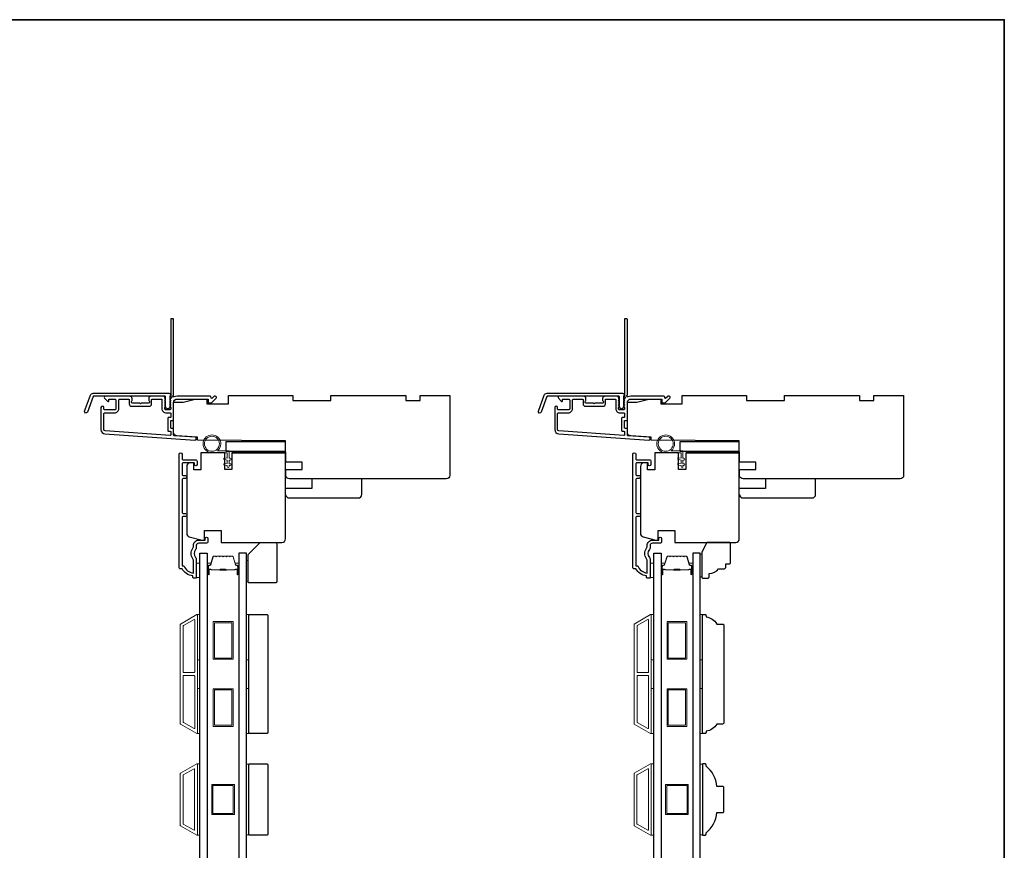
# Model space of a CAD drawing. Extents: x -5107 to 4087, y 758 to 2761.
# Drawn here: x -1972 to -1559, y 2356 to 2705 of the extents above; entities that cross this region are included whole.
import ezdxf

# ---------------------------------------------------------------- set-up
doc = ezdxf.new("R2010")
doc.units = 0
doc.header["$LTSCALE"] = 250
doc.header["$MEASUREMENT"] = 0
doc.layers.add('3', color=3, linetype='CONTINUOUS')
doc.layers.add('Glass', color=6, linetype='CONTINUOUS')
for name, color, linetype, lineweight in [('6', 6, 'CONTINUOUS', 5), ('8', 7, 'CONTINUOUS', 35), ('Butal', 9, 'CONTINUOUS', 15), ('Frame & Sash Cladding', 3, 'CONTINUOUS', 15), ('Spacer Bar', 1, 'CONTINUOUS', 9), ('Vinyl', 6, 'CONTINUOUS', 15), ('Visible (ANSI)', 7, 'CONTINUOUS', 25), ('Wood', 7, 'CONTINUOUS', 25)]:
    doc.layers.add(name, color=color, linetype=linetype, lineweight=lineweight)

msp = doc.modelspace()

# ---------------------------------------------------------------- linework, layer by layer
at = {"layer": '3'}
for points in [[(-1908.9, 2545.54, 0.381966), (-1908.9, 2545.21), (-1908.72, 2545), (-1908.9, 2544.79, 0.381966), (-1908.9, 2544.46), (-1908.72, 2544.25), (-1908.9, 2544.04, 0.381966), (-1908.9, 2543.71), (-1908.72, 2543.5), (-1908.9, 2543.29, 0.381966), (-1908.9, 2542.96), (-1908.72, 2542.75), (-1908.9, 2542.54, 0.381966), (-1908.9, 2542.21), (-1908.72, 2542), (-1908.72, 2541.51, -0.414214), (-1909.22, 2541.01), (-1910.72, 2541.01, -0.414214), (-1911.22, 2541.51), (-1911.22, 2542), (-1911.03, 2542.21, 0.381966), (-1911.03, 2542.54), (-1911.22, 2542.75), (-1911.03, 2542.96, 0.381966), (-1911.03, 2543.29), (-1911.22, 2543.5), (-1911.03, 2543.71, 0.381966), (-1911.03, 2544.04), (-1911.22, 2544.25), (-1911.03, 2544.46, 0.381966), (-1911.03, 2544.79), (-1911.22, 2545), (-1911.03, 2545.21, 0.381966), (-1911.03, 2545.54), (-1911.22, 2545.75), (-1911.03, 2545.96, 0.381966), (-1911.03, 2546.29), (-1911.34, 2546.64, 0.213422), (-1911.72, 2546.81), (-1916.92, 2546.81, 0.414214), (-1917.92, 2545.81), (-1917.92, 2545.1, 0.239932), (-1917.81, 2544.89, -0.72633), (-1918.17, 2543.81), (-1921.17, 2543.81), (-1921.42, 2543.56), (-1921.67, 2543.81), (-1924.67, 2543.81, -0.72633), (-1925.02, 2544.89, 0.239932), (-1924.92, 2545.1), (-1924.92, 2545.81, 0.414214), (-1925.92, 2546.81), (-1936.12, 2546.81, 0.668179), (-1936.47, 2545.96), (-1935.14, 2544.63, 0.668179), (-1934.72, 2544.81), (-1934.72, 2545.36, -0.414214), (-1934.47, 2545.61), (-1932.22, 2545.61, -0.414214), (-1931.72, 2545.11), (-1931.72, 2541.51, -0.414214), (-1932.22, 2541.01), (-1936.32, 2541.01, -0.414214), (-1936.82, 2541.51), (-1936.82, 2542.01, 1), (-1938.02, 2542.01), (-1938.02, 2532.81, 0.39391), (-1936.34, 2531.01), (-1898.56, 2528.37, 1), (-1898.48, 2529.57), (-1907.28, 2530.18, -0.39391), (-1907.52, 2530.43), (-1907.52, 2533.04, 0.414214), (-1907.77, 2533.29), (-1908.47, 2533.29, -0.414214), (-1908.72, 2533.54), (-1908.72, 2536.36, -0.414214), (-1908.47, 2536.61), (-1907.77, 2536.61, 0.414214), (-1907.52, 2536.86), (-1907.52, 2544.11, -0.414214), (-1906.02, 2545.61), (-1893.02, 2545.61), (-1893.02, 2544.21, 0.414214), (-1892.77, 2543.96), (-1891.76, 2543.96, 0.198912), (-1891.59, 2544.03), (-1889.66, 2545.96, 0.668179), (-1890.02, 2546.81), (-1890.4, 2546.81, 0.198912), (-1890.58, 2546.74), (-1891.34, 2545.97, -0.68058), (-1891.77, 2546.16, 0.424236), (-1892.4, 2546.81), (-1906.02, 2546.81, 0.117683), (-1907.24, 2546.52, -1.114225), (-1907.52, 2547.26), (-1907.52, 2579.06, 0.414214), (-1907.77, 2579.31), (-1908.47, 2579.31, 0.414214), (-1908.72, 2579.06), (-1908.72, 2546.62, -0.561267), (-1908.52, 2545.97)], [(-1718.4, 2545.54, 0.381966), (-1718.4, 2545.21), (-1718.22, 2545), (-1718.4, 2544.79, 0.381966), (-1718.4, 2544.46), (-1718.22, 2544.25), (-1718.4, 2544.04, 0.381966), (-1718.4, 2543.71), (-1718.22, 2543.5), (-1718.4, 2543.29, 0.381966), (-1718.4, 2542.96), (-1718.22, 2542.75), (-1718.4, 2542.54, 0.381966), (-1718.4, 2542.21), (-1718.22, 2542), (-1718.22, 2541.51, -0.414214), (-1718.72, 2541.01), (-1720.22, 2541.01, -0.414214), (-1720.72, 2541.51), (-1720.72, 2542), (-1720.53, 2542.21, 0.381966), (-1720.53, 2542.54), (-1720.72, 2542.75), (-1720.53, 2542.96, 0.381966), (-1720.53, 2543.29), (-1720.72, 2543.5), (-1720.53, 2543.71, 0.381966), (-1720.53, 2544.04), (-1720.72, 2544.25), (-1720.53, 2544.46, 0.381966), (-1720.53, 2544.79), (-1720.72, 2545), (-1720.53, 2545.21, 0.381966), (-1720.53, 2545.54), (-1720.72, 2545.75), (-1720.53, 2545.96, 0.381966), (-1720.53, 2546.29), (-1720.84, 2546.64, 0.213422), (-1721.22, 2546.81), (-1726.42, 2546.81, 0.414214), (-1727.42, 2545.81), (-1727.42, 2545.1, 0.239932), (-1727.31, 2544.89, -0.72633), (-1727.67, 2543.81), (-1730.67, 2543.81), (-1730.92, 2543.56), (-1731.17, 2543.81), (-1734.17, 2543.81, -0.72633), (-1734.52, 2544.89, 0.239932), (-1734.42, 2545.1), (-1734.42, 2545.81, 0.414214), (-1735.42, 2546.81), (-1745.62, 2546.81, 0.668179), (-1745.97, 2545.96), (-1744.64, 2544.63, 0.668179), (-1744.22, 2544.81), (-1744.22, 2545.36, -0.414214), (-1743.97, 2545.61), (-1741.72, 2545.61, -0.414214), (-1741.22, 2545.11), (-1741.22, 2541.51, -0.414214), (-1741.72, 2541.01), (-1745.82, 2541.01, -0.414214), (-1746.32, 2541.51), (-1746.32, 2542.01, 1), (-1747.52, 2542.01), (-1747.52, 2532.81, 0.39391), (-1745.84, 2531.01), (-1708.06, 2528.37, 1), (-1707.98, 2529.57), (-1716.78, 2530.18, -0.39391), (-1717.02, 2530.43), (-1717.02, 2533.04, 0.414214), (-1717.27, 2533.29), (-1717.97, 2533.29, -0.414214), (-1718.22, 2533.54), (-1718.22, 2536.36, -0.414214), (-1717.97, 2536.61), (-1717.27, 2536.61, 0.414214), (-1717.02, 2536.86), (-1717.02, 2544.11, -0.414214), (-1715.52, 2545.61), (-1702.52, 2545.61), (-1702.52, 2544.21, 0.414214), (-1702.27, 2543.96), (-1701.26, 2543.96, 0.198912), (-1701.09, 2544.03), (-1699.16, 2545.96, 0.668179), (-1699.52, 2546.81), (-1699.9, 2546.81, 0.198912), (-1700.08, 2546.74), (-1700.84, 2545.97, -0.68058), (-1701.27, 2546.16, 0.424236), (-1701.9, 2546.81), (-1715.52, 2546.81, 0.117683), (-1716.74, 2546.52, -1.114225), (-1717.02, 2547.26), (-1717.02, 2579.06, 0.414214), (-1717.27, 2579.31), (-1717.97, 2579.31, 0.414214), (-1718.22, 2579.06), (-1718.22, 2546.62, -0.561267), (-1718.02, 2545.97)], [(-1941.24, 2548.06), (-1909.57, 2548.06, -0.6885), (-1909.07, 2546.75), (-1909.07, 2545.03, -0.520567), (-1908.93, 2544.83), (-1909.07, 2544.44), (-1909.07, 2543.03, -0.520567), (-1908.93, 2542.83), (-1909.22, 2542.04, -0.700208), (-1910.72, 2542.04), (-1911.01, 2542.83, -0.520567), (-1910.87, 2543.03), (-1910.87, 2544.44), (-1911.01, 2544.83, -0.520567), (-1910.87, 2545.03), (-1910.87, 2546.56, 0.414214), (-1911.12, 2546.81), (-1941.07, 2546.81, 0.315299), (-1941.3, 2546.64), (-1943.69, 2540.1, -1), (-1944.86, 2540.52), (-1942.42, 2547.24, -0.315299)], [(-1750.74, 2548.06), (-1719.07, 2548.06, -0.6885), (-1718.57, 2546.75), (-1718.57, 2545.03, -0.520567), (-1718.43, 2544.83), (-1718.57, 2544.44), (-1718.57, 2543.03, -0.520567), (-1718.43, 2542.83), (-1718.72, 2542.04, -0.700208), (-1720.22, 2542.04), (-1720.51, 2542.83, -0.520567), (-1720.37, 2543.03), (-1720.37, 2544.44), (-1720.51, 2544.83, -0.520567), (-1720.37, 2545.03), (-1720.37, 2546.56, 0.414214), (-1720.62, 2546.81), (-1750.57, 2546.81, 0.315299), (-1750.8, 2546.64), (-1753.19, 2540.1, -1), (-1754.36, 2540.52), (-1751.92, 2547.24, -0.315299)], [(-1916.72, 2545.36, -0.414214), (-1916.47, 2545.61), (-1912.67, 2545.61, -0.414214), (-1912.42, 2545.36), (-1912.42, 2541.61, 0.414214), (-1910.62, 2539.81), (-1908.97, 2539.81, -0.414214), (-1908.72, 2539.56), (-1908.72, 2538.06, -0.414214), (-1908.97, 2537.81), (-1909.67, 2537.81, 0.414214), (-1909.92, 2537.56), (-1909.92, 2532.34, 0.414214), (-1909.67, 2532.09), (-1908.97, 2532.09, -0.414214), (-1908.72, 2531.84), (-1908.72, 2530.55, -0.434812), (-1908.98, 2530.3), (-1936.26, 2532.21, -0.39391), (-1936.82, 2532.81), (-1936.82, 2539.31, -0.414214), (-1936.32, 2539.81), (-1932.32, 2539.81, 0.414214), (-1930.52, 2541.61), (-1930.52, 2545.11, -0.414214), (-1930.02, 2545.61), (-1926.37, 2545.61, -0.414214), (-1926.12, 2545.36), (-1926.12, 2543.61, 0.414214), (-1925.12, 2542.61), (-1917.72, 2542.61, 0.414214), (-1916.72, 2543.61)], [(-1726.22, 2545.36, -0.414214), (-1725.97, 2545.61), (-1722.17, 2545.61, -0.414214), (-1721.92, 2545.36), (-1721.92, 2541.61, 0.414214), (-1720.12, 2539.81), (-1718.47, 2539.81, -0.414214), (-1718.22, 2539.56), (-1718.22, 2538.06, -0.414214), (-1718.47, 2537.81), (-1719.17, 2537.81, 0.414214), (-1719.42, 2537.56), (-1719.42, 2532.34, 0.414214), (-1719.17, 2532.09), (-1718.47, 2532.09, -0.414214), (-1718.22, 2531.84), (-1718.22, 2530.55, -0.434812), (-1718.48, 2530.3), (-1745.76, 2532.21, -0.39391), (-1746.32, 2532.81), (-1746.32, 2539.31, -0.414214), (-1745.82, 2539.81), (-1741.82, 2539.81, 0.414214), (-1740.02, 2541.61), (-1740.02, 2545.11, -0.414214), (-1739.52, 2545.61), (-1735.87, 2545.61, -0.414214), (-1735.62, 2545.36), (-1735.62, 2543.61, 0.414214), (-1734.62, 2542.61), (-1727.22, 2542.61, 0.414214), (-1726.22, 2543.61)]]:
    msp.add_lwpolyline(points, format="xyb", close=True, dxfattribs=at)
for points in [[(-1893.67, 2485.06), (-1896.97, 2485.06, 0.414214), (-1897.97, 2484.06), (-1897.97, 2483.06, -0.196124), (-1898.25, 2482.36, 0.40794), (-1898.25, 2479.1, -0.196124), (-1897.97, 2478.4), (-1897.97, 2470.56, -0.414214), (-1898.22, 2470.31), (-1898.97, 2470.31, -0.414214), (-1899.47, 2470.81), (-1899.47, 2471.31, -0.238125), (-1903.97, 2474.31), (-1904.67, 2474.31, -0.414214), (-1905.22, 2474.86), (-1905.22, 2522.43, -1), (-1903.97, 2522.43), (-1903.97, 2520.55, 0.415215), (-1903.47, 2520.05), (-1898.22, 2520.05, -0.415909), (-1897.67, 2519.5), (-1897.67, 2518.1, -1), (-1898.77, 2518.1), (-1898.77, 2518.61, 0.414213), (-1898.97, 2518.81), (-1903.47, 2518.81, 0.414214), (-1903.97, 2518.31), (-1903.97, 2514.01, 0.415216), (-1903.47, 2513.51), (-1902.57, 2513.51, -1), (-1902.57, 2512.27), (-1903.47, 2512.27, 0.414213), (-1903.97, 2511.77), (-1903.97, 2498.02, 0.414212), (-1903.47, 2497.52), (-1902.57, 2497.52, -1), (-1902.57, 2496.27), (-1903.47, 2496.27, 0.414215), (-1903.97, 2495.77), (-1903.97, 2475.56), (-1903.18, 2475.56, 0.283226), (-1899.22, 2472.54), (-1899.22, 2477.94, 0.165436), (-1899.43, 2478.55, -0.340182), (-1899.43, 2482.91, 0.165436), (-1899.22, 2483.52), (-1899.22, 2484.06, -0.414214), (-1896.97, 2486.31), (-1894.27, 2486.31), (-1894.27, 2487.01, -1), (-1893.17, 2487.01), (-1893.17, 2485.56, -0.414209), (-1893.67, 2485.06)], [(-1703.17, 2485.06), (-1706.47, 2485.06, 0.414214), (-1707.47, 2484.06), (-1707.47, 2483.06, -0.196124), (-1707.75, 2482.36, 0.40794), (-1707.75, 2479.1, -0.196124), (-1707.47, 2478.4), (-1707.47, 2470.56, -0.414214), (-1707.72, 2470.31), (-1708.47, 2470.31, -0.414214), (-1708.97, 2470.81), (-1708.97, 2471.31, -0.238125), (-1713.47, 2474.31), (-1714.17, 2474.31, -0.414214), (-1714.72, 2474.86), (-1714.72, 2522.43, -1), (-1713.47, 2522.43), (-1713.47, 2520.55, 0.415215), (-1712.97, 2520.05), (-1707.72, 2520.05, -0.415909), (-1707.17, 2519.5), (-1707.17, 2518.1, -1), (-1708.27, 2518.1), (-1708.27, 2518.61, 0.414213), (-1708.47, 2518.81), (-1712.97, 2518.81, 0.414214), (-1713.47, 2518.31), (-1713.47, 2514.01, 0.415216), (-1712.97, 2513.51), (-1712.07, 2513.51, -1), (-1712.07, 2512.27), (-1712.97, 2512.27, 0.414213), (-1713.47, 2511.77), (-1713.47, 2498.02, 0.414212), (-1712.97, 2497.52), (-1712.07, 2497.52, -1), (-1712.07, 2496.27), (-1712.97, 2496.27, 0.414215), (-1713.47, 2495.77), (-1713.47, 2475.56), (-1712.68, 2475.56, 0.283226), (-1708.72, 2472.54), (-1708.72, 2477.94, 0.165436), (-1708.93, 2478.55, -0.340182), (-1708.93, 2482.91, 0.165436), (-1708.72, 2483.52), (-1708.72, 2484.06, -0.414214), (-1706.47, 2486.31), (-1703.77, 2486.31), (-1703.77, 2487.01, -1), (-1702.67, 2487.01), (-1702.67, 2485.56, -0.414209), (-1703.17, 2485.06)]]:
    msp.add_lwpolyline(points, format="xyb", dxfattribs=at)
at = {"layer": '6'}
for points in [[(-1884.97, 2523.06), (-1891.42, 2523.06, -5.955821), (-1889.11, 2523.86), (-1884.17, 2523.86), (-1884.17, 2520.76), (-1883.77, 2520.76, -1), (-1883.77, 2519.96), (-1884.17, 2519.96), (-1884.17, 2518.46), (-1883.77, 2518.46, -1), (-1883.77, 2517.66), (-1884.17, 2517.66), (-1884.17, 2517.26, -1), (-1884.97, 2517.26), (-1884.97, 2517.66), (-1886.05, 2517.86, -1), (-1885.91, 2518.65), (-1884.97, 2518.47), (-1884.97, 2519.96), (-1886.05, 2520.16, -1), (-1885.91, 2520.95), (-1884.97, 2520.77)], [(-1694.47, 2523.06), (-1700.92, 2523.06, -5.955821), (-1698.61, 2523.86), (-1693.67, 2523.86), (-1693.67, 2520.76), (-1693.27, 2520.76, -1), (-1693.27, 2519.96), (-1693.67, 2519.96), (-1693.67, 2518.46), (-1693.27, 2518.46, -1), (-1693.27, 2517.66), (-1693.67, 2517.66), (-1693.67, 2517.26, -1), (-1694.47, 2517.26), (-1694.47, 2517.66), (-1695.55, 2517.86, -1), (-1695.41, 2518.65), (-1694.47, 2518.47), (-1694.47, 2519.96), (-1695.55, 2520.16, -1), (-1695.41, 2520.95), (-1694.47, 2520.77)]]:
    msp.add_lwpolyline(points, format="xyb", close=True, dxfattribs=at)
at = {"layer": '6', "lineweight": 13}
msp.add_lwpolyline([(-1685.72, 2480.42), (-1685.72, 2470.92), (-1686.51, 2470.92), (-1686.51, 2480.42)], close=True, dxfattribs=at)
at = {"layer": '6'}
for points in [[(-1897.97, 2470.66), (-1896.47, 2470.66), (-1896.47, 2476.66), (-1897.97, 2476.66)], [(-1707.47, 2470.66), (-1705.97, 2470.66), (-1705.97, 2476.66), (-1707.47, 2476.66)], [(-1897.47, 2436.09), (-1897.47, 2455.09), (-1896.47, 2455.09), (-1896.47, 2436.09)], [(-1876.97, 2436.09), (-1876.97, 2455.09), (-1875.97, 2455.09), (-1875.97, 2436.09)], [(-1706.97, 2436.09), (-1706.97, 2455.09), (-1705.97, 2455.09), (-1705.97, 2436.09)], [(-1686.47, 2436.09), (-1686.47, 2455.09), (-1685.47, 2455.09), (-1685.47, 2436.09)], [(-1897.47, 2405.09), (-1897.47, 2424.09), (-1896.47, 2424.09), (-1896.47, 2405.09)], [(-1876.97, 2405.09), (-1876.97, 2424.09), (-1875.97, 2424.09), (-1875.97, 2405.09)], [(-1706.97, 2405.09), (-1706.97, 2424.09), (-1705.97, 2424.09), (-1705.97, 2405.09)], [(-1686.47, 2405.09), (-1686.47, 2424.09), (-1685.47, 2424.09), (-1685.47, 2405.09)], [(-1897.47, 2362.41), (-1896.47, 2362.41), (-1896.47, 2392.41), (-1897.47, 2392.41)], [(-1875.97, 2392.22), (-1876.97, 2392.22), (-1876.97, 2362.6), (-1875.97, 2362.6)], [(-1706.97, 2362.41), (-1705.97, 2362.41), (-1705.97, 2392.41), (-1706.97, 2392.41)], [(-1685.47, 2392.22), (-1686.47, 2392.22), (-1686.47, 2362.6), (-1685.47, 2362.6)]]:
    msp.add_lwpolyline(points, close=True, dxfattribs=at)
for centre in [(-1891.42, 2526.81), (-1700.92, 2526.81)]:
    msp.add_circle(centre, 3.15, dxfattribs=at)
at = {"layer": '8', "linetype": 'Continuous'}
msp.add_lwpolyline([(-2548.44, 2704.96), (-1558.77, 2704.96), (-1558.77, 2036.86), (-2548.44, 2036.86)], close=True, dxfattribs=at)
at = {"layer": 'Butal'}
for points in [[(-1893.37, 2472.25), (-1893.37, 2476.42, -0.414214), (-1893.12, 2476.67), (-1891.79, 2476.67), (-1891.98, 2476.06, -0.329751), (-1892.34, 2475.8), (-1892.46, 2475.8, 0.414214), (-1892.97, 2475.29), (-1892.97, 2472), (-1893.12, 2472, -0.414214)], [(-1880.07, 2472.25), (-1880.07, 2476.42, 0.414214), (-1880.32, 2476.67), (-1881.65, 2476.67), (-1881.46, 2476.06, 0.329751), (-1881.1, 2475.8), (-1880.98, 2475.8, -0.414214), (-1880.47, 2475.29), (-1880.47, 2472), (-1880.32, 2472, 0.414214)], [(-1702.87, 2472.25), (-1702.87, 2476.42, -0.414214), (-1702.62, 2476.67), (-1701.29, 2476.67), (-1701.48, 2476.06, -0.329751), (-1701.84, 2475.8), (-1701.96, 2475.8, 0.414214), (-1702.47, 2475.29), (-1702.47, 2472), (-1702.62, 2472, -0.414214)], [(-1689.57, 2472.25), (-1689.57, 2476.42, 0.414214), (-1689.82, 2476.67), (-1691.15, 2476.67), (-1690.96, 2476.06, 0.329751), (-1690.6, 2475.8), (-1690.48, 2475.8, -0.414214), (-1689.97, 2475.29), (-1689.97, 2472), (-1689.82, 2472, 0.414214)]]:
    msp.add_lwpolyline(points, format="xyb", close=True, dxfattribs=at)
at = {"layer": 'Frame & Sash Cladding'}
for points in [[(-1897.74, 2405.13, 0.57735), (-1897.46, 2405.29), (-1897.46, 2454.92, 0.57735), (-1897.74, 2455.08), (-1904.62, 2451.11, 0.267949), (-1904.71, 2450.95), (-1904.71, 2409.26, 0.267949), (-1904.62, 2409.11)], [(-1898.94, 2453, -0.57735), (-1898.66, 2452.84), (-1898.66, 2430.96, -0.414214), (-1898.91, 2430.71), (-1903.2, 2430.71, -0.414214), (-1903.45, 2430.96), (-1903.45, 2450.29, -0.267949), (-1903.36, 2450.45)], [(-1707.24, 2405.13, 0.57735), (-1706.96, 2405.29), (-1706.96, 2454.92, 0.57735), (-1707.24, 2455.08), (-1714.12, 2451.11, 0.267949), (-1714.21, 2450.95), (-1714.21, 2409.26, 0.267949), (-1714.12, 2409.11)], [(-1708.44, 2453, -0.57735), (-1708.16, 2452.84), (-1708.16, 2430.96, -0.414214), (-1708.41, 2430.71), (-1712.7, 2430.71, -0.414214), (-1712.95, 2430.96), (-1712.95, 2450.29, -0.267949), (-1712.86, 2450.45)], [(-1898.91, 2429.51, -0.414214), (-1898.66, 2429.26), (-1898.66, 2407.37, -0.57735), (-1898.94, 2407.21), (-1903.36, 2409.76, -0.267949), (-1903.45, 2409.92), (-1903.45, 2429.26, -0.414214), (-1903.2, 2429.51)], [(-1708.41, 2429.51, -0.414214), (-1708.16, 2429.26), (-1708.16, 2407.37, -0.57735), (-1708.44, 2407.21), (-1712.86, 2409.76, -0.267949), (-1712.95, 2409.92), (-1712.95, 2429.26, -0.414214), (-1712.7, 2429.51)], [(-1904.63, 2388.4), (-1897.74, 2392.38, -0.57735), (-1897.47, 2392.23), (-1897.47, 2362.59, -0.57735), (-1897.74, 2362.43), (-1904.63, 2366.41, -0.267949), (-1904.72, 2366.56), (-1904.72, 2388.25, -0.267949)], [(-1898.94, 2390.3, -0.57735), (-1898.67, 2390.15), (-1898.67, 2364.66, -0.57735), (-1898.94, 2364.51), (-1903.43, 2367.1, -0.267949), (-1903.52, 2367.26), (-1903.52, 2387.55, -0.267949), (-1903.43, 2387.71)], [(-1714.13, 2388.4), (-1707.24, 2392.38, -0.57735), (-1706.97, 2392.23), (-1706.97, 2362.59, -0.57735), (-1707.24, 2362.43), (-1714.13, 2366.41, -0.267949), (-1714.22, 2366.56), (-1714.22, 2388.25, -0.267949)], [(-1708.44, 2390.3, -0.57735), (-1708.17, 2390.15), (-1708.17, 2364.66, -0.57735), (-1708.44, 2364.51), (-1712.93, 2367.1, -0.267949), (-1713.02, 2367.26), (-1713.02, 2387.55, -0.267949), (-1712.93, 2387.71)]]:
    msp.add_lwpolyline(points, format="xyb", close=True, dxfattribs=at)
at = {"layer": 'Glass', "color": 1}
for points in [[(-1896.47, 2480.81), (-1893.37, 2480.81), (-1893.37, 2273.31), (-1896.47, 2273.31)], [(-1876.97, 2480.81), (-1880.07, 2480.81), (-1880.07, 2273.31), (-1876.97, 2273.31)], [(-1705.97, 2480.81), (-1702.87, 2480.81), (-1702.87, 2273.31), (-1705.97, 2273.31)], [(-1686.47, 2480.81), (-1689.57, 2480.81), (-1689.57, 2273.31), (-1686.47, 2273.31)]]:
    msp.add_lwpolyline(points, close=True, dxfattribs=at)
at = {"layer": 'Spacer Bar'}
for points in [[(-1887.9, 2479.67, 0.226277), (-1888, 2479.63), (-1888.07, 2479.54, -0.476976), (-1888.27, 2479.54), (-1888.34, 2479.63, 0.226277), (-1888.43, 2479.67), (-1889.35, 2479.67, 0.226277), (-1889.45, 2479.63), (-1889.52, 2479.54, -0.476976), (-1889.71, 2479.54), (-1889.78, 2479.63, 0.226277), (-1889.88, 2479.67), (-1890.51, 2479.67, 0.329751), (-1890.98, 2479.32), (-1891.98, 2476.06, -0.329751), (-1892.35, 2475.79), (-1892.47, 2475.79, 0.414214), (-1892.97, 2475.29), (-1892.97, 2472, 1), (-1892.59, 2472), (-1892.59, 2473.86, -0.414214), (-1892.44, 2474.01), (-1891.93, 2474.01), (-1891.93, 2474.12), (-1892.4, 2474.12, 0.414214), (-1892.7, 2473.82), (-1892.7, 2472, -1), (-1892.85, 2472), (-1892.85, 2475.29, -0.414214), (-1892.47, 2475.67), (-1892.35, 2475.67, 0.329751), (-1891.87, 2476.03), (-1890.87, 2479.29, -0.329751), (-1890.51, 2479.56), (-1889.88, 2479.56, -0.226277), (-1889.87, 2479.56), (-1889.8, 2479.47, 0.476976), (-1889.43, 2479.47), (-1889.36, 2479.56, -0.226277), (-1889.35, 2479.56), (-1888.43, 2479.56, -0.226277), (-1888.42, 2479.56), (-1888.35, 2479.47, 0.476976), (-1887.98, 2479.47), (-1887.91, 2479.56, -0.226277), (-1887.9, 2479.56), (-1886.99, 2479.56, -0.256633), (-1886.98, 2479.56), (-1886.91, 2479.47, 0.476976), (-1886.53, 2479.47), (-1886.46, 2479.56, -0.226277), (-1886.45, 2479.56), (-1885.54, 2479.56, -0.256633), (-1885.53, 2479.56), (-1885.46, 2479.47, 0.476976), (-1885.08, 2479.47), (-1885.02, 2479.56, -0.226277), (-1885.01, 2479.56), (-1884.09, 2479.56, -0.256633), (-1884.08, 2479.56), (-1884.01, 2479.47, 0.476976), (-1883.64, 2479.47), (-1883.57, 2479.56, -0.226277), (-1883.56, 2479.56), (-1882.93, 2479.56, -0.329751), (-1882.56, 2479.29), (-1881.57, 2476.03, 0.329751), (-1881.09, 2475.67), (-1880.97, 2475.67, -0.414214), (-1880.59, 2475.29), (-1880.59, 2472, -1), (-1880.74, 2472), (-1880.74, 2473.82, 0.414214), (-1881.04, 2474.12), (-1881.51, 2474.12), (-1881.51, 2474.01), (-1881, 2474.01, -0.414214), (-1880.85, 2473.86), (-1880.85, 2472, 1), (-1880.47, 2472), (-1880.47, 2475.29, 0.414214), (-1880.97, 2475.79), (-1881.09, 2475.79, -0.329751), (-1881.46, 2476.06), (-1882.46, 2479.32, 0.329751), (-1882.93, 2479.67), (-1883.56, 2479.67, 0.226277), (-1883.66, 2479.63), (-1883.73, 2479.54, -0.476976), (-1883.92, 2479.54), (-1883.99, 2479.63, 0.226277), (-1884.09, 2479.67), (-1885.01, 2479.67, 0.226277), (-1885.1, 2479.63), (-1885.17, 2479.54, -0.476976), (-1885.37, 2479.54), (-1885.44, 2479.63, 0.226277), (-1885.54, 2479.67), (-1886.45, 2479.67, 0.226277), (-1886.55, 2479.63), (-1886.62, 2479.54, -0.476976), (-1886.82, 2479.54), (-1886.89, 2479.63, 0.226277), (-1886.99, 2479.67)], [(-1697.4, 2479.67, 0.226277), (-1697.5, 2479.63), (-1697.57, 2479.54, -0.476976), (-1697.77, 2479.54), (-1697.84, 2479.63, 0.226277), (-1697.93, 2479.67), (-1698.85, 2479.67, 0.226277), (-1698.95, 2479.63), (-1699.02, 2479.54, -0.476976), (-1699.21, 2479.54), (-1699.28, 2479.63, 0.226277), (-1699.38, 2479.67), (-1700.01, 2479.67, 0.329751), (-1700.48, 2479.32), (-1701.48, 2476.06, -0.329751), (-1701.85, 2475.79), (-1701.97, 2475.79, 0.414214), (-1702.47, 2475.29), (-1702.47, 2472, 1), (-1702.09, 2472), (-1702.09, 2473.86, -0.414214), (-1701.94, 2474.01), (-1701.43, 2474.01), (-1701.43, 2474.12), (-1701.9, 2474.12, 0.414214), (-1702.2, 2473.82), (-1702.2, 2472, -1), (-1702.35, 2472), (-1702.35, 2475.29, -0.414214), (-1701.97, 2475.67), (-1701.85, 2475.67, 0.329751), (-1701.37, 2476.03), (-1700.37, 2479.29, -0.329751), (-1700.01, 2479.56), (-1699.38, 2479.56, -0.226277), (-1699.37, 2479.56), (-1699.3, 2479.47, 0.476976), (-1698.93, 2479.47), (-1698.86, 2479.56, -0.226277), (-1698.85, 2479.56), (-1697.93, 2479.56, -0.226277), (-1697.92, 2479.56), (-1697.85, 2479.47, 0.476976), (-1697.48, 2479.47), (-1697.41, 2479.56, -0.226277), (-1697.4, 2479.56), (-1696.49, 2479.56, -0.256633), (-1696.48, 2479.56), (-1696.41, 2479.47, 0.476976), (-1696.03, 2479.47), (-1695.96, 2479.56, -0.226277), (-1695.95, 2479.56), (-1695.04, 2479.56, -0.256633), (-1695.03, 2479.56), (-1694.96, 2479.47, 0.476976), (-1694.58, 2479.47), (-1694.52, 2479.56, -0.226277), (-1694.51, 2479.56), (-1693.59, 2479.56, -0.256633), (-1693.58, 2479.56), (-1693.51, 2479.47, 0.476976), (-1693.14, 2479.47), (-1693.07, 2479.56, -0.226277), (-1693.06, 2479.56), (-1692.43, 2479.56, -0.329751), (-1692.06, 2479.29), (-1691.07, 2476.03, 0.329751), (-1690.59, 2475.67), (-1690.47, 2475.67, -0.414214), (-1690.09, 2475.29), (-1690.09, 2472, -1), (-1690.24, 2472), (-1690.24, 2473.82, 0.414214), (-1690.54, 2474.12), (-1691.01, 2474.12), (-1691.01, 2474.01), (-1690.5, 2474.01, -0.414214), (-1690.35, 2473.86), (-1690.35, 2472, 1), (-1689.97, 2472), (-1689.97, 2475.29, 0.414214), (-1690.47, 2475.79), (-1690.59, 2475.79, -0.329751), (-1690.96, 2476.06), (-1691.96, 2479.32, 0.329751), (-1692.43, 2479.67), (-1693.06, 2479.67, 0.226277), (-1693.16, 2479.63), (-1693.23, 2479.54, -0.476976), (-1693.42, 2479.54), (-1693.49, 2479.63, 0.226277), (-1693.59, 2479.67), (-1694.51, 2479.67, 0.226277), (-1694.6, 2479.63), (-1694.67, 2479.54, -0.476976), (-1694.87, 2479.54), (-1694.94, 2479.63, 0.226277), (-1695.04, 2479.67), (-1695.95, 2479.67, 0.226277), (-1696.05, 2479.63), (-1696.12, 2479.54, -0.476976), (-1696.32, 2479.54), (-1696.39, 2479.63, 0.226277), (-1696.49, 2479.67)], [(-1892.37, 2473.96), (-1891.74, 2473.96, -0.22907), (-1891.58, 2473.88, 0.224481), (-1891.44, 2473.82), (-1888.16, 2473.82, 0.28964), (-1888, 2473.92, -0.272736), (-1887.77, 2474.07), (-1885.67, 2474.07, -0.272736), (-1885.44, 2473.92, 0.28964), (-1885.28, 2473.82), (-1882, 2473.82, 0.224481), (-1881.86, 2473.88, -0.22907), (-1881.7, 2473.96), (-1881.07, 2473.96), (-1881.07, 2474.01), (-1881.7, 2474.01, 0.228585), (-1881.9, 2473.92, -0.224481), (-1882, 2473.87), (-1885.28, 2473.87, -0.28964), (-1885.4, 2473.94, 0.274141), (-1885.66, 2474.12), (-1887.78, 2474.12, 0.274141), (-1888.04, 2473.94, -0.28964), (-1888.16, 2473.87), (-1891.44, 2473.87, -0.224481), (-1891.54, 2473.92, 0.228585), (-1891.74, 2474.01), (-1892.37, 2474.01)], [(-1701.87, 2473.96), (-1701.24, 2473.96, -0.22907), (-1701.08, 2473.88, 0.224481), (-1700.94, 2473.82), (-1697.66, 2473.82, 0.28964), (-1697.5, 2473.92, -0.272736), (-1697.27, 2474.07), (-1695.17, 2474.07, -0.272736), (-1694.94, 2473.92, 0.28964), (-1694.78, 2473.82), (-1691.5, 2473.82, 0.224481), (-1691.36, 2473.88, -0.22907), (-1691.2, 2473.96), (-1690.57, 2473.96), (-1690.57, 2474.01), (-1691.2, 2474.01, 0.228585), (-1691.4, 2473.92, -0.224481), (-1691.5, 2473.87), (-1694.78, 2473.87, -0.28964), (-1694.9, 2473.94, 0.274141), (-1695.16, 2474.12), (-1697.28, 2474.12, 0.274141), (-1697.54, 2473.94, -0.28964), (-1697.66, 2473.87), (-1700.94, 2473.87, -0.224481), (-1701.04, 2473.92, 0.228585), (-1701.24, 2474.01), (-1701.87, 2474.01)]]:
    msp.add_lwpolyline(points, format="xyb", close=True, dxfattribs=at)
for points in [[(-1888.16, 2473.87, -0.001885), (-1888.16, 2473.87), (-1891.44, 2473.87, -0.224481), (-1891.54, 2473.92, 0.228585), (-1891.74, 2474.01), (-1892.37, 2474.01), (-1892.37, 2473.96), (-1891.74, 2473.96, -0.22907), (-1891.58, 2473.88, 0.224481), (-1891.44, 2473.82), (-1888.16, 2473.82, -0.214245), (-1888.12, 2473.8, 0.214245), (-1887.99, 2473.74), (-1885.45, 2473.74, 0.214245), (-1885.32, 2473.8, -0.214245), (-1885.28, 2473.82), (-1882, 2473.82, 0.224481), (-1881.86, 2473.88, -0.22907), (-1881.7, 2473.96), (-1881.07, 2473.96), (-1881.07, 2474.01), (-1881.7, 2474.01, 0.228585), (-1881.9, 2473.92, -0.224481), (-1882, 2473.87), (-1885.28, 2473.87, 0.214245), (-1885.36, 2473.84, -0.214245), (-1885.45, 2473.79), (-1887.99, 2473.79, -0.214245), (-1888.08, 2473.84, 0.214245), (-1888.16, 2473.87)], [(-1697.66, 2473.87, -0.001885), (-1697.66, 2473.87), (-1700.94, 2473.87, -0.224481), (-1701.04, 2473.92, 0.228585), (-1701.24, 2474.01), (-1701.87, 2474.01), (-1701.87, 2473.96), (-1701.24, 2473.96, -0.22907), (-1701.08, 2473.88, 0.224481), (-1700.94, 2473.82), (-1697.66, 2473.82, -0.214245), (-1697.62, 2473.8, 0.214245), (-1697.49, 2473.74), (-1694.95, 2473.74, 0.214245), (-1694.82, 2473.8, -0.214245), (-1694.78, 2473.82), (-1691.5, 2473.82, 0.224481), (-1691.36, 2473.88, -0.22907), (-1691.2, 2473.96), (-1690.57, 2473.96), (-1690.57, 2474.01), (-1691.2, 2474.01, 0.228585), (-1691.4, 2473.92, -0.224481), (-1691.5, 2473.87), (-1694.78, 2473.87, 0.214245), (-1694.86, 2473.84, -0.214245), (-1694.95, 2473.79), (-1697.49, 2473.79, -0.214245), (-1697.58, 2473.84, 0.214245), (-1697.66, 2473.87)]]:
    msp.add_lwpolyline(points, format="xyb", dxfattribs=at)
for points in [[(-1882.56, 2436.31), (-1890.86, 2436.31), (-1890.86, 2452.11), (-1882.56, 2452.11)], [(-1883.06, 2436.81), (-1890.36, 2436.81), (-1890.36, 2451.61), (-1883.06, 2451.61)], [(-1692.06, 2436.31), (-1700.36, 2436.31), (-1700.36, 2452.11), (-1692.06, 2452.11)], [(-1692.56, 2436.81), (-1699.86, 2436.81), (-1699.86, 2451.61), (-1692.56, 2451.61)], [(-1882.56, 2408.11), (-1890.86, 2408.11), (-1890.86, 2423.91), (-1882.56, 2423.91)], [(-1883.06, 2408.61), (-1890.36, 2408.61), (-1890.36, 2423.41), (-1883.06, 2423.41)], [(-1692.06, 2408.11), (-1700.36, 2408.11), (-1700.36, 2423.91), (-1692.06, 2423.91)], [(-1692.56, 2408.61), (-1699.86, 2408.61), (-1699.86, 2423.41), (-1692.56, 2423.41)], [(-1881.97, 2383.76), (-1881.97, 2371.06), (-1891.47, 2371.06), (-1891.47, 2383.76)], [(-1882.47, 2371.56), (-1890.97, 2371.56), (-1890.97, 2383.26), (-1882.47, 2383.26)], [(-1691.47, 2383.76), (-1691.47, 2371.06), (-1700.97, 2371.06), (-1700.97, 2383.76)], [(-1691.97, 2383.26), (-1691.97, 2371.56), (-1700.47, 2371.56), (-1700.47, 2383.26)]]:
    msp.add_lwpolyline(points, close=True, dxfattribs=at)
at = {"layer": 'Vinyl'}
msp.add_lwpolyline([(-1876.97, 2468.86), (-1876.22, 2468.86), (-1876.22, 2477.86), (-1876.97, 2477.86)], close=True, dxfattribs=at)
at = {"layer": 'Visible (ANSI)'}
for points in [[(-1907.52, 2536.86), (-1907.52, 2544.31), (-1903.52, 2544.31), (-1898.52, 2545.56), (-1893.52, 2545.56), (-1893.52, 2543.56), (-1884.52, 2543.56), (-1884.52, 2547.06), (-1857.52, 2547.06), (-1857.52, 2545.06), (-1841.52, 2545.06), (-1841.52, 2547.06), (-1810.02, 2547.06), (-1810.02, 2545.06), (-1804.02, 2545.06), (-1804.02, 2547.06), (-1791.52, 2547.06), (-1791.52, 2513.56, -0.414214), (-1793.02, 2512.06), (-1826.77, 2512.06), (-1826.77, 2512.06), (-1828.77, 2512.06), (-1828.77, 2512.06), (-1830.77, 2512.06), (-1830.77, 2512.06), (-1858.89, 2512.06, -0.41166), (-1860.39, 2513.55), (-1860.41, 2516.06), (-1853.52, 2516.06), (-1853.52, 2519.06), (-1860.44, 2519.06), (-1860.52, 2528.06), (-1897.52, 2528.38), (-1897.52, 2529.56), (-1906.12, 2530.16, -0.39391), (-1907.52, 2531.66), (-1907.52, 2544.31)], [(-1717.02, 2536.86), (-1717.02, 2544.31), (-1713.02, 2544.31), (-1708.02, 2545.56), (-1703.02, 2545.56), (-1703.02, 2543.56), (-1694.02, 2543.56), (-1694.02, 2547.06), (-1667.02, 2547.06), (-1667.02, 2545.06), (-1651.02, 2545.06), (-1651.02, 2547.06), (-1619.52, 2547.06), (-1619.52, 2545.06), (-1613.52, 2545.06), (-1613.52, 2547.06), (-1601.02, 2547.06), (-1601.02, 2513.56, -0.414214), (-1602.52, 2512.06), (-1636.27, 2512.06), (-1636.27, 2512.06), (-1638.27, 2512.06), (-1638.27, 2512.06), (-1640.27, 2512.06), (-1640.27, 2512.06), (-1668.39, 2512.06, -0.41166), (-1669.89, 2513.55), (-1669.91, 2516.06), (-1663.02, 2516.06), (-1663.02, 2519.06), (-1669.94, 2519.06), (-1670.02, 2528.06), (-1707.02, 2528.38), (-1707.02, 2529.56), (-1715.62, 2530.16, -0.39391), (-1717.02, 2531.66), (-1717.02, 2544.31)], [(-1883.02, 2523.06), (-1860.52, 2523.06), (-1883.02, 2523.06), (-1883.02, 2516.06), (-1886.02, 2516.06), (-1886.02, 2523.06), (-1896.02, 2523.06), (-1896.02, 2515.86), (-1899.02, 2515.86), (-1899.02, 2518.81), (-1900.52, 2518.81, 0.414214), (-1902.02, 2517.31), (-1902.02, 2489.25, 0.339454), (-1900.91, 2487.8), (-1895.52, 2486.36), (-1894.52, 2486.36), (-1894.52, 2490.36), (-1887.52, 2490.36), (-1887.52, 2485.36), (-1862.02, 2485.36, 0.4142), (-1860.52, 2486.86), (-1860.52, 2523.06)], [(-1692.52, 2523.06), (-1670.02, 2523.06), (-1692.52, 2523.06), (-1692.52, 2516.06), (-1695.52, 2516.06), (-1695.52, 2523.06), (-1705.52, 2523.06), (-1705.52, 2515.86), (-1708.52, 2515.86), (-1708.52, 2518.81), (-1710.02, 2518.81, 0.414214), (-1711.52, 2517.31), (-1711.52, 2489.25, 0.339454), (-1710.41, 2487.8), (-1705.02, 2486.36), (-1704.02, 2486.36), (-1704.02, 2490.36), (-1697.02, 2490.36), (-1697.02, 2485.36), (-1671.52, 2485.36, 0.4142), (-1670.02, 2486.86), (-1670.02, 2523.06)], [(-1860.47, 2505.56, 0.414214), (-1858.97, 2504.06), (-1829.97, 2504.06, 0.414214), (-1828.47, 2505.56), (-1828.47, 2512.06), (-1849.47, 2512.06), (-1849.47, 2508.06), (-1860.47, 2508.06)], [(-1669.97, 2505.56, 0.414214), (-1668.47, 2504.06), (-1639.47, 2504.06, 0.414214), (-1637.97, 2505.56), (-1637.97, 2512.06), (-1658.97, 2512.06), (-1658.97, 2508.06), (-1669.97, 2508.06)]]:
    msp.add_lwpolyline(points, format="xyb", dxfattribs=at)
for points in [[(-1885.52, 2527.66), (-1885.52, 2523.66), (-1860.52, 2523.66), (-1860.52, 2527.66)], [(-1695.02, 2527.66), (-1695.02, 2523.66), (-1670.02, 2523.66), (-1670.02, 2527.66)]]:
    msp.add_lwpolyline(points, close=True, dxfattribs=at)
at = {"layer": 'Wood'}
for points in [[(-1871.22, 2485.36), (-1864.72, 2485.36, -0.414214), (-1864.22, 2484.86), (-1864.22, 2468.86, -0.414214), (-1864.72, 2468.36), (-1875.72, 2468.36, -0.414214), (-1876.22, 2468.86), (-1876.22, 2480.36)], [(-1675.72, 2474.86), (-1675.72, 2476.36), (-1674.22, 2476.36, 0.414214), (-1673.72, 2476.86), (-1673.72, 2484.86, 0.414214), (-1674.22, 2485.36), (-1683.72, 2485.36), (-1685.72, 2481.36), (-1685.72, 2470.86, 0.414214), (-1685.22, 2470.36), (-1683.22, 2470.36, 0.414214), (-1682.72, 2470.86), (-1682.72, 2472.36, 0.236068), (-1678.72, 2474.36), (-1676.22, 2474.36, 0.414214)], [(-1875.97, 2455.11), (-1868.47, 2455.11, -0.414214), (-1867.97, 2454.61), (-1867.97, 2405.61, -0.414214), (-1868.47, 2405.11), (-1875.97, 2405.11)], [(-1677.02, 2451.11, -0.414214), (-1676.47, 2450.56), (-1676.47, 2409.66, -0.414214), (-1677.02, 2409.11), (-1679.47, 2409.11, -0.238125), (-1683.97, 2406.11), (-1683.97, 2405.61, -0.414214), (-1684.47, 2405.11), (-1685.47, 2405.11), (-1685.47, 2455.11), (-1684.47, 2455.11, -0.414214), (-1683.97, 2454.61), (-1683.97, 2454.11, -0.238125), (-1679.47, 2451.11)], [(-1875.97, 2392.41), (-1868.47, 2392.41, -0.414214), (-1867.97, 2391.91), (-1867.97, 2362.91, -0.414214), (-1868.47, 2362.41), (-1875.97, 2362.41)], [(-1676.47, 2372.46), (-1676.47, 2382.36, 0.414214), (-1677.02, 2382.91), (-1679.47, 2382.91, 0.209132), (-1683.97, 2391.41), (-1683.97, 2391.91, 0.414214), (-1684.47, 2392.41), (-1685.47, 2392.41), (-1685.47, 2362.41), (-1684.47, 2362.41, 0.414214), (-1683.97, 2362.91), (-1683.97, 2363.41, 0.209132), (-1679.47, 2371.91), (-1677.02, 2371.91, 0.414214)]]:
    msp.add_lwpolyline(points, format="xyb", close=True, dxfattribs=at)

doc.saveas('drawing.dxf')
